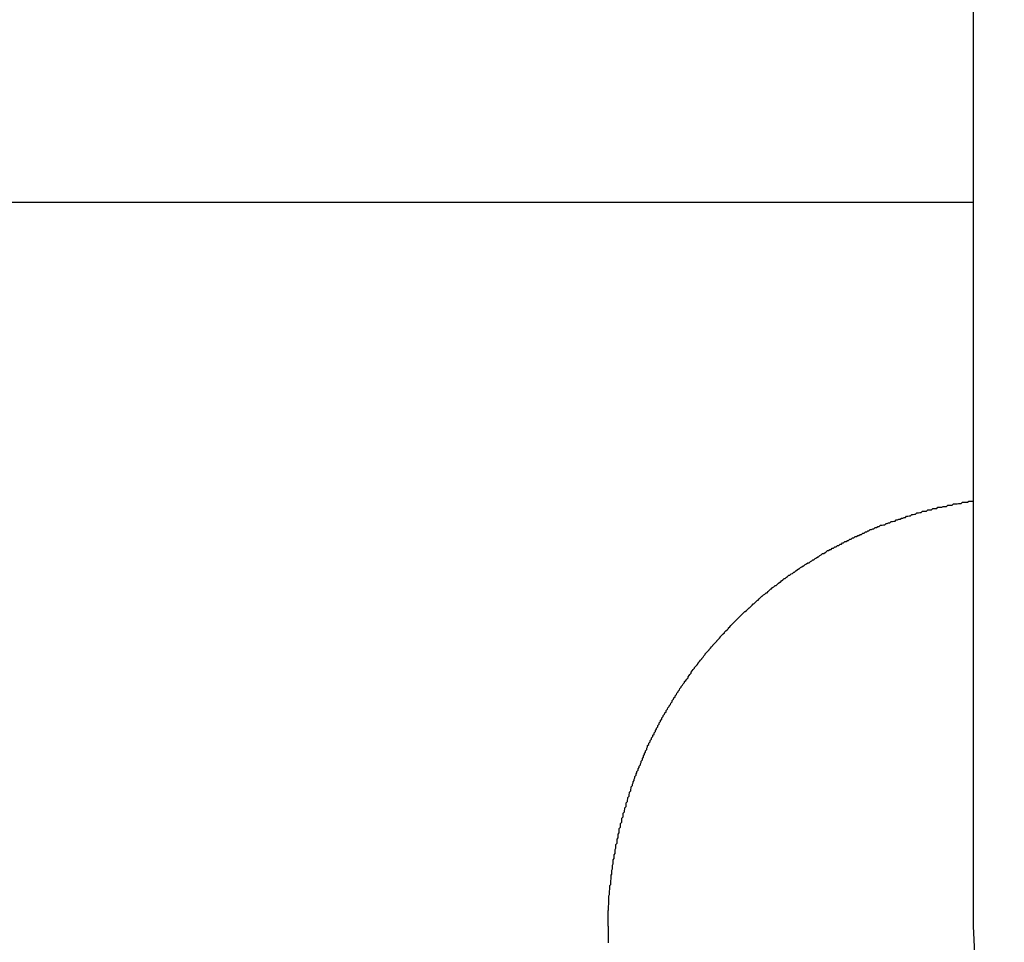
# Model space of a CAD drawing. Extents: x -57 to 57, y -59 to 9.
# Drawn here: x -12 to -12, y -16 to -16 of the extents above; entities that cross this region are included whole.
import ezdxf

# ---------------------------------------------------------------- set-up
doc = ezdxf.new("R2010")
doc.units = 0
doc.layers.get('0').update_dxf_attribs({"linetype": 'CONTINUOUS'})

msp = doc.modelspace()

# ---------------------------------------------------------------- linework, layer by layer
at = {"color": 0}
for points in [[(-11.8749, -11.3), (-11.8749, -16.15)], [(-11.8749, -11.3), (-11.8749, -16.15)], [(-11.8749, -11.3), (-11.8749, -16.15)], [(-11.8749, -11.3), (-11.8749, -16.15)], [(-11.8749, -11.3), (-11.8749, -16.15)], [(-11.8749, -11.3), (-11.8749, -16.15)], [(-11.8749, -11.3), (-11.8749, -16.15)], [(-11.8749, -11.3), (-11.8749, -16.15)], [(-11.8749, -11.3), (-11.8749, -16.15)], [(-11.8749, -11.3), (-11.8749, -16.15)], [(-11.8749, -11.3), (-11.8749, -16.15)], [(-11.8749, -11.3), (-11.8749, -16.15)], [(-11.8749, -11.3), (-11.8749, -16.15)], [(-11.8749, -11.3), (-11.8749, -16.15)], [(-11.8749, -11.3), (-11.8749, -16.15)], [(-11.8749, -11.3), (-11.8749, -16.15)], [(-11.8749, -11.3), (-11.8749, -16.15)], [(-11.8749, -11.3), (-11.8749, -16.15)], [(-11.8749, -11.3), (-11.8749, -16.15)], [(-11.8749, -11.3), (-11.8749, -16.15)], [(-11.8749, -11.3), (-11.8749, -16.15)], [(-11.8749, -15.9815), (-16.1361, -15.9815)], [(-11.8749, -15.9815), (-16.1361, -15.9815)], [(-11.8749, -15.9815), (-16.1361, -15.9815)], [(-11.8749, -15.9815), (-16.1361, -15.9815)], [(-11.8749, -15.9815), (-16.1361, -15.9815)], [(-11.8749, -15.9815), (-16.1361, -15.9815)], [(-11.8749, -15.9815), (-16.1361, -15.9815)], [(-11.8749, -15.9815), (-16.1361, -15.9815)], [(-11.8749, -15.9815), (-16.1361, -15.9815)], [(-11.8749, -15.9815), (-16.1361, -15.9815)], [(-11.8749, -15.9815), (-16.1361, -15.9815)], [(-11.8749, -15.9815), (-16.1361, -15.9815)], [(-11.8749, -15.9815), (-16.1361, -15.9815)], [(-11.8749, -15.9815), (-16.1361, -15.9815)], [(-11.8749, -15.9815), (-16.1361, -15.9815)], [(-11.8749, -15.9815), (-16.1361, -15.9815)], [(-11.8749, -15.9815), (-16.1361, -15.9815)], [(-11.8749, -15.9815), (-16.1361, -15.9815)], [(-11.8749, -15.9815), (-16.1361, -15.9815)], [(-11.8749, -15.9815), (-16.1361, -15.9815)], [(-11.8749, -15.9815), (-16.1361, -15.9815)], [(-11.8749, -15.9815), (-11.8749, -15.9815)], [(-11.9599, -16.15), (-11.9599, -16.1488), (-11.9599, -16.1488), (-11.9599, -16.1485), (-11.9599, -16.1485), (-11.9599, -16.1485), (-11.9599, -16.1485), (-11.9599, -16.1482), (-11.9599, -16.1482), (-11.9599, -16.1482), (-11.9599, -16.1482), (-11.9599, -16.1479), (-11.9599, -16.1479), (-11.9599, -16.1479), (-11.9599, -16.1479), (-11.9599, -16.1477), (-11.9599, -16.1477), (-11.9599, -16.1477), (-11.9599, -16.1477), (-11.9599, -16.1477), (-11.9599, -16.1474), (-11.9599, -16.1474), (-11.9599, -16.1474), (-11.9599, -16.1474), (-11.9599, -16.1471), (-11.9599, -16.1471), (-11.9599, -16.1471), (-11.9599, -16.1471), (-11.9599, -16.1468), (-11.9599, -16.1468), (-11.9599, -16.1468), (-11.9599, -16.1468), (-11.9599, -16.1465), (-11.9599, -16.1465), (-11.9599, -16.1465), (-11.9599, -16.1465), (-11.9599, -16.1465), (-11.9598, -16.1462), (-11.9598, -16.1462), (-11.9598, -16.1462), (-11.9598, -16.1462), (-11.9598, -16.1459), (-11.9598, -16.1459), (-11.9598, -16.1459), (-11.9598, -16.1459), (-11.9598, -16.1456), (-11.9598, -16.1456), (-11.9598, -16.1456), (-11.9598, -16.1456), (-11.9598, -16.1453), (-11.9598, -16.1453), (-11.9598, -16.1453), (-11.9598, -16.1453), (-11.9598, -16.1453), (-11.9597, -16.145), (-11.9597, -16.145), (-11.9597, -16.145), (-11.9597, -16.145), (-11.9597, -16.1447), (-11.9597, -16.1447), (-11.9597, -16.1447), (-11.9597, -16.1447), (-11.9597, -16.1444), (-11.9597, -16.1444), (-11.9597, -16.1444), (-11.9597, -16.1444), (-11.9597, -16.1442), (-11.9597, -16.1442), (-11.9597, -16.1442), (-11.9597, -16.1442), (-11.9597, -16.1442), (-11.9597, -16.1439), (-11.9597, -16.1439), (-11.9597, -16.1439), (-11.9597, -16.1439), (-11.9597, -16.1436), (-11.9597, -16.1436), (-11.9597, -16.1436), (-11.9597, -16.1436), (-11.9597, -16.1433), (-11.9597, -16.1433), (-11.9597, -16.1433), (-11.9597, -16.1433), (-11.9597, -16.143), (-11.9597, -16.143), (-11.9597, -16.143), (-11.9597, -16.143), (-11.9597, -16.143), (-11.9596, -16.1427), (-11.9596, -16.1427), (-11.9596, -16.1427), (-11.9596, -16.1427), (-11.9596, -16.1424), (-11.9596, -16.1424), (-11.9596, -16.1424), (-11.9596, -16.1424), (-11.9596, -16.1421), (-11.9596, -16.1421), (-11.9596, -16.1421), (-11.9596, -16.1421), (-11.9596, -16.1418), (-11.9596, -16.1418), (-11.9596, -16.1418), (-11.9596, -16.1418), (-11.9596, -16.1418), (-11.9595, -16.1415), (-11.9595, -16.1415), (-11.9595, -16.1415), (-11.9595, -16.1415), (-11.9595, -16.1412), (-11.9595, -16.1412), (-11.9595, -16.1412), (-11.9595, -16.1412), (-11.9595, -16.1409), (-11.9595, -16.1409), (-11.9595, -16.1409), (-11.9595, -16.1409), (-11.9595, -16.1406), (-11.9595, -16.1406), (-11.9595, -16.1406), (-11.9595, -16.1406), (-11.9595, -16.1406), (-11.9593, -16.1403), (-11.9593, -16.1403), (-11.9593, -16.1403), (-11.9593, -16.1403), (-11.9593, -16.14), (-11.9593, -16.14), (-11.9593, -16.14), (-11.9593, -16.14), (-11.9593, -16.1397), (-11.9593, -16.1397), (-11.9593, -16.1397), (-11.9593, -16.1397), (-11.9593, -16.1394), (-11.9593, -16.1394), (-11.9593, -16.1394), (-11.9593, -16.1394), (-11.9593, -16.1394), (-11.9592, -16.1391), (-11.9592, -16.1391), (-11.9592, -16.1391), (-11.9592, -16.1391), (-11.9592, -16.1388), (-11.9592, -16.1388), (-11.9592, -16.1388), (-11.9592, -16.1388), (-11.9592, -16.1385), (-11.9592, -16.1385), (-11.9592, -16.1385), (-11.9592, -16.1385), (-11.9592, -16.1382), (-11.9592, -16.1382), (-11.9592, -16.1382), (-11.9592, -16.1382), (-11.9592, -16.1382), (-11.959, -16.1379), (-11.959, -16.1379), (-11.959, -16.1379), (-11.959, -16.1379), (-11.959, -16.1376), (-11.959, -16.1376), (-11.959, -16.1376), (-11.959, -16.1376), (-11.959, -16.1373), (-11.959, -16.1373), (-11.959, -16.1373), (-11.959, -16.1373), (-11.959, -16.137), (-11.959, -16.137), (-11.959, -16.137), (-11.959, -16.137), (-11.959, -16.137), (-11.9589, -16.1367), (-11.9589, -16.1367), (-11.9589, -16.1367), (-11.9589, -16.1367), (-11.9589, -16.1364), (-11.9589, -16.1364), (-11.9589, -16.1364), (-11.9589, -16.1364), (-11.9589, -16.1361), (-11.9589, -16.1361), (-11.9589, -16.1361), (-11.9589, -16.1361), (-11.9589, -16.1358), (-11.9589, -16.1358), (-11.9589, -16.1358), (-11.9589, -16.1358), (-11.9589, -16.1358), (-11.9587, -16.1355), (-11.9587, -16.1355), (-11.9587, -16.1355), (-11.9587, -16.1355), (-11.9587, -16.1352), (-11.9587, -16.1352), (-11.9587, -16.1352), (-11.9587, -16.1352), (-11.9587, -16.1349), (-11.9587, -16.1349), (-11.9587, -16.1349), (-11.9587, -16.1349), (-11.9587, -16.1346), (-11.9587, -16.1346), (-11.9587, -16.1346), (-11.9587, -16.1346), (-11.9587, -16.1346), (-11.9585, -16.1343), (-11.9585, -16.1343), (-11.9585, -16.1343), (-11.9585, -16.1343), (-11.9585, -16.134), (-11.9585, -16.134), (-11.9585, -16.134), (-11.9585, -16.134), (-11.9585, -16.1337), (-11.9585, -16.1337), (-11.9585, -16.1337), (-11.9585, -16.1337), (-11.9585, -16.1334), (-11.9585, -16.1334), (-11.9585, -16.1334), (-11.9585, -16.1334), (-11.9585, -16.1334), (-11.9583, -16.1331), (-11.9583, -16.1331), (-11.9583, -16.1331), (-11.9583, -16.1331), (-11.9583, -16.1328), (-11.9583, -16.1328), (-11.9583, -16.1328), (-11.9583, -16.1328), (-11.9583, -16.1325), (-11.9583, -16.1325), (-11.9583, -16.1325), (-11.9583, -16.1325), (-11.9583, -16.1322), (-11.9583, -16.1322), (-11.9583, -16.1322), (-11.9583, -16.1322), (-11.9583, -16.1322), (-11.9581, -16.1319), (-11.9581, -16.1319), (-11.9581, -16.1319), (-11.9581, -16.1319), (-11.9581, -16.1316), (-11.9581, -16.1316), (-11.9581, -16.1316), (-11.9581, -16.1316), (-11.9581, -16.1313), (-11.9581, -16.1313), (-11.9581, -16.1313), (-11.9581, -16.1313), (-11.9581, -16.131), (-11.9581, -16.131), (-11.9581, -16.131), (-11.9581, -16.131), (-11.9581, -16.131), (-11.9578, -16.1307), (-11.9578, -16.1307), (-11.9578, -16.1307), (-11.9578, -16.1307), (-11.9578, -16.1304), (-11.9578, -16.1304), (-11.9578, -16.1304), (-11.9578, -16.1304), (-11.9578, -16.1301), (-11.9578, -16.1301), (-11.9578, -16.1301), (-11.9578, -16.1301), (-11.9578, -16.1298), (-11.9578, -16.1298), (-11.9578, -16.1298), (-11.9578, -16.1298), (-11.9578, -16.1298), (-11.9576, -16.1295), (-11.9576, -16.1295), (-11.9576, -16.1295), (-11.9576, -16.1295), (-11.9576, -16.1292), (-11.9576, -16.1292), (-11.9576, -16.1292), (-11.9576, -16.1292), (-11.9576, -16.1289), (-11.9576, -16.1289), (-11.9576, -16.1289), (-11.9576, -16.1289), (-11.9576, -16.1286), (-11.9576, -16.1286), (-11.9576, -16.1286), (-11.9576, -16.1286), (-11.9576, -16.1286), (-11.9573, -16.1283), (-11.9573, -16.1283), (-11.9573, -16.1282), (-11.9573, -16.1282), (-11.9573, -16.1279), (-11.9573, -16.1279), (-11.9573, -16.1279), (-11.9573, -16.1279), (-11.9573, -16.1276), (-11.9573, -16.1276), (-11.9573, -16.1276), (-11.9573, -16.1276), (-11.9573, -16.1273), (-11.9573, -16.1273), (-11.9573, -16.1273), (-11.9573, -16.1273), (-11.9573, -16.1273), (-11.957, -16.127), (-11.957, -16.127), (-11.957, -16.127), (-11.957, -16.127), (-11.957, -16.1267), (-11.957, -16.1267), (-11.957, -16.1267), (-11.957, -16.1267), (-11.957, -16.1264), (-11.957, -16.1264), (-11.957, -16.1264), (-11.957, -16.1264), (-11.957, -16.1261), (-11.957, -16.1261), (-11.957, -16.1261), (-11.957, -16.1261), (-11.957, -16.1261), (-11.9567, -16.1258), (-11.9567, -16.1258), (-11.9567, -16.1258), (-11.9567, -16.1258), (-11.9567, -16.1255), (-11.9567, -16.1255), (-11.9567, -16.1255), (-11.9567, -16.1255), (-11.9567, -16.1252), (-11.9567, -16.1252), (-11.9567, -16.1252), (-11.9567, -16.1252), (-11.9567, -16.1249), (-11.9567, -16.1249), (-11.9567, -16.1249), (-11.9567, -16.1249), (-11.9567, -16.1249), (-11.9564, -16.1246), (-11.9564, -16.1246), (-11.9564, -16.1246), (-11.9564, -16.1246), (-11.9564, -16.1243), (-11.9564, -16.1243), (-11.9564, -16.1243), (-11.9564, -16.1243), (-11.9564, -16.124), (-11.9564, -16.124), (-11.9564, -16.124), (-11.9564, -16.124), (-11.9564, -16.1237), (-11.9564, -16.1237), (-11.9564, -16.1237), (-11.9564, -16.1237), (-11.9564, -16.1237), (-11.9561, -16.1234), (-11.9561, -16.1234), (-11.9561, -16.1234), (-11.9561, -16.1234), (-11.9561, -16.1231), (-11.9561, -16.1231), (-11.9561, -16.1231), (-11.9561, -16.1231), (-11.956, -16.1228), (-11.956, -16.1228), (-11.956, -16.1228), (-11.956, -16.1228), (-11.956, -16.1225), (-11.956, -16.1225), (-11.956, -16.1225), (-11.956, -16.1225), (-11.956, -16.1225), (-11.9557, -16.1222), (-11.9557, -16.1222), (-11.9557, -16.1222), (-11.9557, -16.1222), (-11.9557, -16.1219), (-11.9557, -16.1219), (-11.9557, -16.1219), (-11.9557, -16.1219), (-11.9557, -16.1216), (-11.9557, -16.1216), (-11.9557, -16.1216), (-11.9557, -16.1216), (-11.9557, -16.1213), (-11.9557, -16.1213), (-11.9557, -16.1213), (-11.9557, -16.1213), (-11.9557, -16.1213), (-11.9554, -16.121), (-11.9554, -16.121), (-11.9554, -16.121), (-11.9554, -16.121), (-11.9554, -16.1207), (-11.9554, -16.1207), (-11.9554, -16.1207), (-11.9554, -16.1207), (-11.9553, -16.1204), (-11.9553, -16.1204), (-11.9553, -16.1204), (-11.9553, -16.1204), (-11.9553, -16.1201), (-11.9553, -16.1201), (-11.9553, -16.1201), (-11.9553, -16.1201), (-11.9553, -16.1201), (-11.955, -16.1198), (-11.955, -16.1198), (-11.955, -16.1197), (-11.955, -16.1197), (-11.955, -16.1194), (-11.955, -16.1194), (-11.955, -16.1194), (-11.955, -16.1194), (-11.9549, -16.1191), (-11.9549, -16.1191), (-11.9549, -16.1191), (-11.9549, -16.1191), (-11.9549, -16.1188), (-11.9549, -16.1188), (-11.9549, -16.1188), (-11.9549, -16.1188), (-11.9549, -16.1188), (-11.9546, -16.1185), (-11.9546, -16.1185), (-11.9546, -16.1185), (-11.9546, -16.1185), (-11.9546, -16.1182), (-11.9546, -16.1182), (-11.9546, -16.1182), (-11.9546, -16.1182), (-11.9545, -16.1179), (-11.9545, -16.1179), (-11.9545, -16.1179), (-11.9545, -16.1179), (-11.9545, -16.1176), (-11.9545, -16.1176), (-11.9545, -16.1176), (-11.9545, -16.1176), (-11.9545, -16.1176), (-11.9542, -16.1173), (-11.9542, -16.1173), (-11.9542, -16.1173), (-11.9542, -16.1173), (-11.9542, -16.117), (-11.9542, -16.117), (-11.9542, -16.117), (-11.9542, -16.117), (-11.9541, -16.1167), (-11.9541, -16.1167), (-11.9541, -16.1167), (-11.9541, -16.1167), (-11.9541, -16.1164), (-11.9541, -16.1164), (-11.9541, -16.1164), (-11.9541, -16.1164), (-11.9541, -16.1164), (-11.9538, -16.1161), (-11.9538, -16.1161), (-11.9538, -16.1161), (-11.9538, -16.1161), (-11.9538, -16.1158), (-11.9538, -16.1158), (-11.9538, -16.1158), (-11.9538, -16.1158), (-11.9537, -16.1155), (-11.9537, -16.1155), (-11.9537, -16.1155), (-11.9537, -16.1155), (-11.9537, -16.1152), (-11.9537, -16.1152), (-11.9537, -16.1152), (-11.9537, -16.1152), (-11.9537, -16.1152), (-11.9534, -16.1149), (-11.9534, -16.1149), (-11.9534, -16.1149), (-11.9534, -16.1149), (-11.9534, -16.1146), (-11.9534, -16.1146), (-11.9534, -16.1146), (-11.9534, -16.1146), (-11.9532, -16.1143), (-11.9532, -16.1143), (-11.9532, -16.1143), (-11.9532, -16.1143), (-11.9532, -16.114), (-11.9532, -16.114), (-11.9532, -16.114), (-11.9532, -16.114), (-11.9532, -16.114), (-11.9529, -16.1137), (-11.9529, -16.1137), (-11.9529, -16.1137), (-11.9529, -16.1137), (-11.9529, -16.1134), (-11.9529, -16.1134), (-11.9529, -16.1134), (-11.9529, -16.1134), (-11.9527, -16.1131), (-11.9527, -16.1131), (-11.9527, -16.1131), (-11.9527, -16.1131), (-11.9527, -16.1128), (-11.9527, -16.1128), (-11.9527, -16.1128), (-11.9527, -16.1128), (-11.9527, -16.1128), (-11.9524, -16.1125), (-11.9524, -16.1125), (-11.9524, -16.1125), (-11.9524, -16.1125), (-11.9524, -16.1122), (-11.9524, -16.1122), (-11.9524, -16.1122), (-11.9524, -16.1122), (-11.9522, -16.1119), (-11.9522, -16.1119), (-11.9522, -16.1119), (-11.9522, -16.1119), (-11.9522, -16.1116), (-11.9522, -16.1116), (-11.9522, -16.1116), (-11.9522, -16.1116), (-11.9522, -16.1116), (-11.9519, -16.1113), (-11.9519, -16.1113), (-11.9519, -16.1113), (-11.9519, -16.1113), (-11.9519, -16.111), (-11.9519, -16.111), (-11.9519, -16.111), (-11.9519, -16.111), (-11.9517, -16.1107), (-11.9517, -16.1107), (-11.9517, -16.1107), (-11.9517, -16.1107), (-11.9517, -16.1104), (-11.9517, -16.1104), (-11.9517, -16.1104), (-11.9517, -16.1104), (-11.9517, -16.1104), (-11.9514, -16.1101), (-11.9514, -16.1101), (-11.9514, -16.1101), (-11.9514, -16.1101), (-11.9514, -16.1098), (-11.9514, -16.1098), (-11.9514, -16.1098), (-11.9514, -16.1098), (-11.9512, -16.1095), (-11.9512, -16.1095), (-11.9512, -16.1095), (-11.9512, -16.1095), (-11.9512, -16.1092), (-11.9512, -16.1092), (-11.9512, -16.1092), (-11.9512, -16.1092), (-11.9512, -16.1092), (-11.9509, -16.1089), (-11.9509, -16.1089), (-11.9509, -16.1089), (-11.9509, -16.1089), (-11.9509, -16.1086), (-11.9509, -16.1086), (-11.9509, -16.1086), (-11.9509, -16.1086), (-11.9507, -16.1083), (-11.9507, -16.1083), (-11.9507, -16.1083), (-11.9507, -16.1083), (-11.9507, -16.108), (-11.9507, -16.108), (-11.9507, -16.108), (-11.9507, -16.108), (-11.9507, -16.108), (-11.9504, -16.1077), (-11.9504, -16.1077), (-11.9504, -16.1077), (-11.9504, -16.1077), (-11.9504, -16.1074), (-11.9504, -16.1074), (-11.9504, -16.1074), (-11.9504, -16.1074), (-11.9501, -16.1071), (-11.9501, -16.1071), (-11.9501, -16.1071), (-11.9501, -16.1071), (-11.9501, -16.1068), (-11.9501, -16.1068), (-11.9501, -16.1068), (-11.9501, -16.1068), (-11.9501, -16.1068), (-11.9498, -16.1065), (-11.9498, -16.1065), (-11.9498, -16.1065), (-11.9498, -16.1065), (-11.9498, -16.1062), (-11.9498, -16.1062), (-11.9498, -16.1062), (-11.9498, -16.1062), (-11.9495, -16.1059), (-11.9495, -16.1059), (-11.9495, -16.1059), (-11.9495, -16.1059), (-11.9495, -16.1056), (-11.9495, -16.1056), (-11.9495, -16.1056), (-11.9495, -16.1056), (-11.9495, -16.1056), (-11.9492, -16.1053), (-11.9492, -16.1053), (-11.9492, -16.1053), (-11.9492, -16.1053), (-11.9492, -16.105), (-11.9492, -16.105), (-11.9492, -16.105), (-11.9492, -16.105), (-11.9489, -16.1047), (-11.9489, -16.1047), (-11.9489, -16.1047), (-11.9489, -16.1047), (-11.9489, -16.1045), (-11.9489, -16.1045), (-11.9489, -16.1045), (-11.9489, -16.1045), (-11.9489, -16.1045), (-11.9486, -16.1042), (-11.9486, -16.1042), (-11.9486, -16.1042), (-11.9486, -16.1042), (-11.9486, -16.1039), (-11.9486, -16.1039), (-11.9486, -16.1039), (-11.9486, -16.1039), (-11.9483, -16.1036), (-11.9483, -16.1036), (-11.9483, -16.1036), (-11.9483, -16.1036), (-11.9483, -16.1033), (-11.9483, -16.1033), (-11.9483, -16.1033), (-11.9483, -16.1033), (-11.9483, -16.1033), (-11.948, -16.103), (-11.948, -16.103), (-11.948, -16.103), (-11.948, -16.103), (-11.948, -16.1027), (-11.948, -16.1027), (-11.948, -16.1027), (-11.948, -16.1027), (-11.9477, -16.1024), (-11.9477, -16.1024), (-11.9477, -16.1024), (-11.9477, -16.1024), (-11.9477, -16.1021), (-11.9477, -16.1021), (-11.9477, -16.1021), (-11.9477, -16.1021), (-11.9477, -16.1021), (-11.9474, -16.1018), (-11.9474, -16.1018), (-11.9474, -16.1018), (-11.9474, -16.1018), (-11.9474, -16.1015), (-11.9474, -16.1015), (-11.9474, -16.1015), (-11.9474, -16.1015), (-11.9471, -16.1012), (-11.9471, -16.1012), (-11.9471, -16.1012), (-11.9471, -16.1012), (-11.9471, -16.101), (-11.9471, -16.101), (-11.9471, -16.101), (-11.9471, -16.101), (-11.9471, -16.101), (-11.9468, -16.1007), (-11.9468, -16.1007), (-11.9468, -16.1007), (-11.9468, -16.1007), (-11.9467, -16.1004), (-11.9467, -16.1004), (-11.9467, -16.1004), (-11.9467, -16.1004), (-11.9464, -16.1001), (-11.9464, -16.1001), (-11.9464, -16.1001), (-11.9464, -16.1001), (-11.9464, -16.0998), (-11.9464, -16.0998), (-11.9464, -16.0998), (-11.9464, -16.0998), (-11.9464, -16.0998), (-11.9461, -16.0995), (-11.9461, -16.0995), (-11.9461, -16.0995), (-11.9461, -16.0995), (-11.946, -16.0992), (-11.946, -16.0992), (-11.946, -16.0992), (-11.946, -16.0992), (-11.9457, -16.0989), (-11.9457, -16.0989), (-11.9457, -16.0989), (-11.9457, -16.0989), (-11.9457, -16.0987), (-11.9457, -16.0987), (-11.9457, -16.0987), (-11.9457, -16.0987), (-11.9457, -16.0987), (-11.9454, -16.0984), (-11.9454, -16.0984), (-11.9454, -16.0984), (-11.9454, -16.0984), (-11.9453, -16.0981), (-11.9453, -16.0981), (-11.9453, -16.0981), (-11.9453, -16.0981), (-11.945, -16.0978), (-11.945, -16.0978), (-11.945, -16.0978), (-11.945, -16.0978), (-11.945, -16.0975), (-11.945, -16.0975), (-11.945, -16.0975), (-11.945, -16.0975), (-11.945, -16.0975), (-11.9447, -16.0972), (-11.9447, -16.0972), (-11.9447, -16.0972), (-11.9447, -16.0972), (-11.9446, -16.0969), (-11.9446, -16.0969), (-11.9446, -16.0969), (-11.9446, -16.0969), (-11.9443, -16.0966), (-11.9443, -16.0966), (-11.9443, -16.0966), (-11.9443, -16.0966), (-11.9443, -16.0964), (-11.9443, -16.0964), (-11.9443, -16.0964), (-11.9443, -16.0964), (-11.9443, -16.0964), (-11.944, -16.0961), (-11.944, -16.0961), (-11.944, -16.0961), (-11.944, -16.0961), (-11.9439, -16.0958), (-11.9439, -16.0958), (-11.9439, -16.0958), (-11.9439, -16.0958), (-11.9436, -16.0955), (-11.9436, -16.0955), (-11.9436, -16.0955), (-11.9436, -16.0955), (-11.9436, -16.0953), (-11.9436, -16.0953), (-11.9436, -16.0953), (-11.9436, -16.0953), (-11.9436, -16.0953), (-11.9433, -16.095), (-11.9433, -16.095), (-11.9433, -16.095), (-11.9433, -16.095), (-11.9432, -16.0947), (-11.9432, -16.0947), (-11.9432, -16.0947), (-11.9432, -16.0947), (-11.9429, -16.0944), (-11.9429, -16.0944), (-11.9429, -16.0944), (-11.9429, -16.0944), (-11.9429, -16.0942), (-11.9429, -16.0942), (-11.9429, -16.0942), (-11.9429, -16.0942), (-11.9429, -16.0942), (-11.9426, -16.0939), (-11.9426, -16.0939), (-11.9426, -16.0939), (-11.9426, -16.0939), (-11.9424, -16.0936), (-11.9424, -16.0936), (-11.9424, -16.0936), (-11.9424, -16.0936), (-11.9421, -16.0933), (-11.9421, -16.0933), (-11.9421, -16.0933), (-11.9421, -16.0933), (-11.9421, -16.0931), (-11.9421, -16.0931), (-11.9421, -16.0931), (-11.9421, -16.0931), (-11.9421, -16.0931), (-11.9418, -16.0928), (-11.9418, -16.0928), (-11.9418, -16.0928), (-11.9418, -16.0928), (-11.9416, -16.0925), (-11.9416, -16.0925), (-11.9416, -16.0925), (-11.9416, -16.0925), (-11.9413, -16.0922), (-11.9413, -16.0922), (-11.9413, -16.0922), (-11.9413, -16.0922), (-11.9413, -16.092), (-11.9413, -16.092), (-11.9413, -16.092), (-11.9413, -16.092), (-11.9413, -16.092), (-11.941, -16.0917), (-11.941, -16.0917), (-11.941, -16.0917), (-11.941, -16.0917), (-11.9409, -16.0914), (-11.9409, -16.0914), (-11.9409, -16.0914), (-11.9409, -16.0914), (-11.9406, -16.0911), (-11.9406, -16.0911), (-11.9406, -16.0911), (-11.9406, -16.0911), (-11.9406, -16.0909), (-11.9406, -16.0909), (-11.9406, -16.0909), (-11.9406, -16.0909), (-11.9406, -16.0909), (-11.9403, -16.0906), (-11.9403, -16.0906), (-11.9403, -16.0906), (-11.9403, -16.0906), (-11.9401, -16.0903), (-11.9401, -16.0903), (-11.9401, -16.0903), (-11.9401, -16.0903), (-11.9398, -16.09), (-11.9398, -16.09), (-11.9398, -16.09), (-11.9398, -16.09), (-11.9398, -16.0898), (-11.9398, -16.0898), (-11.9398, -16.0898), (-11.9398, -16.0898), (-11.9398, -16.0898), (-11.9395, -16.0895), (-11.9395, -16.0895), (-11.9395, -16.0895), (-11.9395, -16.0895), (-11.9392, -16.0892), (-11.9392, -16.0892), (-11.9392, -16.0892), (-11.9392, -16.0892), (-11.9389, -16.0889), (-11.9389, -16.0889), (-11.9389, -16.0889), (-11.9389, -16.0889), (-11.9389, -16.0887), (-11.9389, -16.0887), (-11.9389, -16.0887), (-11.9389, -16.0887), (-11.9389, -16.0887), (-11.9386, -16.0884), (-11.9386, -16.0884), (-11.9386, -16.0884), (-11.9386, -16.0884), (-11.9384, -16.0881), (-11.9384, -16.0881), (-11.9384, -16.0881), (-11.9384, -16.0881), (-11.9381, -16.0878), (-11.9381, -16.0878), (-11.9381, -16.0878), (-11.9381, -16.0878), (-11.9381, -16.0877), (-11.9381, -16.0877), (-11.9381, -16.0877), (-11.9381, -16.0877), (-11.9381, -16.0877), (-11.9378, -16.0874), (-11.9378, -16.0874), (-11.9378, -16.0874), (-11.9378, -16.0874), (-11.9376, -16.0871), (-11.9376, -16.0871), (-11.9376, -16.0871), (-11.9376, -16.0871), (-11.9373, -16.0868), (-11.9373, -16.0868), (-11.9373, -16.0868), (-11.9373, -16.0868), (-11.9373, -16.0866), (-11.9373, -16.0866), (-11.9373, -16.0866), (-11.9373, -16.0866), (-11.9373, -16.0866), (-11.937, -16.0863), (-11.937, -16.0863), (-11.937, -16.0863), (-11.937, -16.0863), (-11.9367, -16.086), (-11.9367, -16.086), (-11.9367, -16.086), (-11.9367, -16.086), (-11.9364, -16.0857), (-11.9364, -16.0857), (-11.9364, -16.0857), (-11.9364, -16.0857), (-11.9364, -16.0856), (-11.9364, -16.0856), (-11.9364, -16.0856), (-11.9364, -16.0856), (-11.9364, -16.0856), (-11.9361, -16.0853), (-11.9361, -16.0853), (-11.9361, -16.0853), (-11.9361, -16.0853), (-11.9358, -16.085), (-11.9358, -16.085), (-11.9358, -16.085), (-11.9358, -16.085), (-11.9355, -16.0847), (-11.9355, -16.0847), (-11.9355, -16.0847), (-11.9355, -16.0847), (-11.9355, -16.0846), (-11.9355, -16.0846), (-11.9355, -16.0846), (-11.9355, -16.0846), (-11.9355, -16.0846), (-11.9352, -16.0843), (-11.9352, -16.0843), (-11.9352, -16.0843), (-11.9352, -16.0843), (-11.9349, -16.084), (-11.9349, -16.084), (-11.9349, -16.084), (-11.9349, -16.084), (-11.9346, -16.0837), (-11.9346, -16.0837), (-11.9346, -16.0837), (-11.9346, -16.0837), (-11.9346, -16.0836), (-11.9346, -16.0836), (-11.9346, -16.0836), (-11.9346, -16.0836), (-11.9346, -16.0836), (-11.9343, -16.0833), (-11.9343, -16.0833), (-11.9343, -16.0833), (-11.9343, -16.0833), (-11.934, -16.083), (-11.934, -16.083), (-11.934, -16.083), (-11.934, -16.083), (-11.9337, -16.0827), (-11.9337, -16.0827), (-11.9337, -16.0827), (-11.9337, -16.0827), (-11.9337, -16.0826), (-11.9337, -16.0826), (-11.9337, -16.0826), (-11.9337, -16.0826), (-11.9337, -16.0826), (-11.9334, -16.0823), (-11.9334, -16.0823), (-11.9334, -16.0823), (-11.9334, -16.0823), (-11.9331, -16.082), (-11.9331, -16.082), (-11.9331, -16.082), (-11.9331, -16.082), (-11.9328, -16.0817), (-11.9328, -16.0817), (-11.9328, -16.0817), (-11.9328, -16.0817), (-11.9328, -16.0816), (-11.9328, -16.0816), (-11.9328, -16.0816), (-11.9328, -16.0816), (-11.9328, -16.0816), (-11.9325, -16.0813), (-11.9325, -16.0813), (-11.9325, -16.0813), (-11.9325, -16.0813), (-11.9322, -16.081), (-11.9322, -16.081), (-11.9322, -16.081), (-11.9322, -16.081), (-11.9319, -16.0807), (-11.9319, -16.0807), (-11.9319, -16.0807), (-11.9319, -16.0807), (-11.9319, -16.0806), (-11.9319, -16.0806), (-11.9319, -16.0806), (-11.9319, -16.0806), (-11.9319, -16.0806), (-11.9316, -16.0803), (-11.9316, -16.0803), (-11.9316, -16.0803), (-11.9316, -16.0803), (-11.9313, -16.08), (-11.9313, -16.08), (-11.9313, -16.08), (-11.9313, -16.08), (-11.931, -16.0797), (-11.931, -16.0797), (-11.931, -16.0797), (-11.931, -16.0797), (-11.9309, -16.0796), (-11.9309, -16.0796), (-11.9309, -16.0796), (-11.9309, -16.0796), (-11.9309, -16.0796), (-11.9306, -16.0793), (-11.9306, -16.0793), (-11.9306, -16.0793), (-11.9306, -16.0793), (-11.9303, -16.079), (-11.9303, -16.079), (-11.9303, -16.079), (-11.9303, -16.079), (-11.93, -16.0787), (-11.93, -16.0787), (-11.93, -16.0787), (-11.93, -16.0787), (-11.93, -16.0787), (-11.93, -16.0787), (-11.93, -16.0787), (-11.93, -16.0787), (-11.93, -16.0787), (-11.9297, -16.0784), (-11.9297, -16.0784), (-11.9297, -16.0784), (-11.9297, -16.0784), (-11.9294, -16.0781), (-11.9294, -16.0781), (-11.9294, -16.0781), (-11.9294, -16.0781), (-11.9291, -16.0778), (-11.9291, -16.0778), (-11.9291, -16.0778), (-11.9291, -16.0778), (-11.929, -16.0777), (-11.929, -16.0777), (-11.929, -16.0777), (-11.929, -16.0777), (-11.929, -16.0777), (-11.9287, -16.0774), (-11.9287, -16.0774), (-11.9287, -16.0774), (-11.9287, -16.0774), (-11.9284, -16.0771), (-11.9284, -16.0771), (-11.9284, -16.0771), (-11.9284, -16.0771), (-11.9281, -16.0768), (-11.9281, -16.0768), (-11.9281, -16.0768), (-11.9281, -16.0768), (-11.928, -16.0768), (-11.928, -16.0768), (-11.928, -16.0768), (-11.928, -16.0768), (-11.928, -16.0768), (-11.9277, -16.0765), (-11.9277, -16.0765), (-11.9277, -16.0765), (-11.9277, -16.0765), (-11.9274, -16.0762), (-11.9274, -16.0762), (-11.9274, -16.0762), (-11.9274, -16.0762), (-11.9271, -16.0759), (-11.9271, -16.0759), (-11.9271, -16.0759), (-11.9271, -16.0759), (-11.927, -16.0759), (-11.927, -16.0759), (-11.927, -16.0759), (-11.927, -16.0759), (-11.927, -16.0759), (-11.9267, -16.0756), (-11.9267, -16.0756), (-11.9267, -16.0756), (-11.9267, -16.0756), (-11.9264, -16.0753), (-11.9264, -16.0753), (-11.9264, -16.0753), (-11.9264, -16.0753), (-11.9261, -16.075), (-11.9261, -16.075), (-11.9261, -16.075), (-11.9261, -16.075), (-11.926, -16.075), (-11.926, -16.075), (-11.926, -16.075), (-11.926, -16.075), (-11.926, -16.075), (-11.9257, -16.0747), (-11.9257, -16.0747), (-11.9257, -16.0747), (-11.9257, -16.0747), (-11.9254, -16.0744), (-11.9254, -16.0744), (-11.9254, -16.0744), (-11.9254, -16.0744), (-11.9251, -16.0741), (-11.9251, -16.0741), (-11.9251, -16.0741), (-11.9251, -16.0741), (-11.925, -16.0741), (-11.925, -16.0741), (-11.925, -16.0741), (-11.925, -16.0741), (-11.925, -16.0741), (-11.9247, -16.0738), (-11.9247, -16.0738), (-11.9247, -16.0738), (-11.9247, -16.0738), (-11.9244, -16.0735), (-11.9244, -16.0735), (-11.9244, -16.0735), (-11.9244, -16.0735), (-11.9241, -16.0732), (-11.9241, -16.0732), (-11.9241, -16.0732), (-11.9241, -16.0732), (-11.924, -16.0732), (-11.924, -16.0732), (-11.924, -16.0732), (-11.924, -16.0732), (-11.924, -16.0732), (-11.9237, -16.0729), (-11.9237, -16.0729), (-11.9237, -16.0729), (-11.9237, -16.0729), (-11.9234, -16.0727), (-11.9234, -16.0727), (-11.9234, -16.0727), (-11.9234, -16.0727), (-11.9231, -16.0724), (-11.9231, -16.0724), (-11.9231, -16.0724), (-11.9231, -16.0724), (-11.9229, -16.0724), (-11.9229, -16.0724), (-11.9229, -16.0724), (-11.9229, -16.0724), (-11.9229, -16.0724), (-11.9226, -16.0721), (-11.9226, -16.0721), (-11.9226, -16.0721), (-11.9226, -16.0721), (-11.9223, -16.0718), (-11.9223, -16.0718), (-11.9223, -16.0718), (-11.9223, -16.0718), (-11.922, -16.0715), (-11.922, -16.0715), (-11.922, -16.0715), (-11.922, -16.0715), (-11.9219, -16.0715), (-11.9219, -16.0715), (-11.9219, -16.0715), (-11.9219, -16.0715), (-11.9219, -16.0715), (-11.9216, -16.0712), (-11.9216, -16.0712), (-11.9216, -16.0712), (-11.9216, -16.0712), (-11.9213, -16.071), (-11.9213, -16.071), (-11.9213, -16.071), (-11.9213, -16.071), (-11.921, -16.0707), (-11.921, -16.0707), (-11.921, -16.0707), (-11.921, -16.0707), (-11.9208, -16.0707), (-11.9208, -16.0707), (-11.9208, -16.0707), (-11.9208, -16.0707), (-11.9208, -16.0707), (-11.9205, -16.0704), (-11.9205, -16.0704), (-11.9205, -16.0704), (-11.9205, -16.0704), (-11.9202, -16.0702), (-11.9202, -16.0702), (-11.9202, -16.0702), (-11.9202, -16.0702), (-11.9199, -16.0699), (-11.9199, -16.0699), (-11.9199, -16.0699), (-11.9199, -16.0699), (-11.9198, -16.0699), (-11.9198, -16.0699), (-11.9198, -16.0699), (-11.9198, -16.0699), (-11.9198, -16.0699), (-11.9195, -16.0696), (-11.9195, -16.0696), (-11.9195, -16.0696), (-11.9195, -16.0696), (-11.9192, -16.0694), (-11.9192, -16.0694), (-11.9192, -16.0694), (-11.9192, -16.0694), (-11.9189, -16.0691), (-11.9189, -16.0691), (-11.9189, -16.0691), (-11.9189, -16.0691), (-11.9187, -16.0691), (-11.9187, -16.0691), (-11.9187, -16.0691), (-11.9187, -16.0691), (-11.9187, -16.0691), (-11.9184, -16.0688), (-11.9184, -16.0688), (-11.9184, -16.0688), (-11.9184, -16.0688), (-11.9181, -16.0686), (-11.9181, -16.0686), (-11.9181, -16.0686), (-11.9181, -16.0686), (-11.9178, -16.0683), (-11.9178, -16.0683), (-11.9178, -16.0683), (-11.9178, -16.0683), (-11.9176, -16.0683), (-11.9176, -16.0683), (-11.9176, -16.0683), (-11.9176, -16.0683), (-11.9176, -16.0683), (-11.9173, -16.068), (-11.9173, -16.068), (-11.9173, -16.068), (-11.9173, -16.068), (-11.917, -16.0679), (-11.917, -16.0679), (-11.917, -16.0679), (-11.917, -16.0679), (-11.9167, -16.0676), (-11.9167, -16.0676), (-11.9167, -16.0676), (-11.9167, -16.0676), (-11.9165, -16.0676), (-11.9165, -16.0676), (-11.9165, -16.0676), (-11.9165, -16.0676), (-11.9165, -16.0676), (-11.9162, -16.0673), (-11.9162, -16.0673), (-11.9162, -16.0673), (-11.9162, -16.0673), (-11.9159, -16.0671), (-11.9159, -16.0671), (-11.9159, -16.0671), (-11.9159, -16.0671), (-11.9156, -16.0668), (-11.9156, -16.0668), (-11.9156, -16.0668), (-11.9156, -16.0668), (-11.9154, -16.0668), (-11.9154, -16.0668), (-11.9154, -16.0668), (-11.9154, -16.0668), (-11.9154, -16.0668), (-11.9151, -16.0665), (-11.9151, -16.0665), (-11.9151, -16.0665), (-11.9151, -16.0665), (-11.9148, -16.0664), (-11.9148, -16.0664), (-11.9148, -16.0664), (-11.9148, -16.0664), (-11.9145, -16.0661), (-11.9145, -16.0661), (-11.9145, -16.0661), (-11.9145, -16.0661), (-11.9143, -16.0661), (-11.9143, -16.0661), (-11.9143, -16.0661), (-11.9143, -16.0661), (-11.9143, -16.0661), (-11.914, -16.0658), (-11.914, -16.0658), (-11.914, -16.0658), (-11.914, -16.0658), (-11.9137, -16.0657), (-11.9137, -16.0657), (-11.9137, -16.0657), (-11.9137, -16.0657), (-11.9134, -16.0654), (-11.9134, -16.0654), (-11.9134, -16.0654), (-11.9134, -16.0654), (-11.9131, -16.0654), (-11.9131, -16.0654), (-11.9131, -16.0654), (-11.9131, -16.0654), (-11.9131, -16.0654), (-11.9128, -16.0651), (-11.9128, -16.0651), (-11.9128, -16.0651), (-11.9128, -16.0651), (-11.9125, -16.065), (-11.9125, -16.065), (-11.9125, -16.065), (-11.9125, -16.065), (-11.9122, -16.0647), (-11.9122, -16.0647), (-11.9122, -16.0647), (-11.9122, -16.0647), (-11.912, -16.0647), (-11.912, -16.0647), (-11.912, -16.0647), (-11.912, -16.0647), (-11.912, -16.0647), (-11.9117, -16.0644), (-11.9117, -16.0644), (-11.9117, -16.0644), (-11.9117, -16.0644), (-11.9114, -16.0643), (-11.9114, -16.0643), (-11.9114, -16.0643), (-11.9114, -16.0643), (-11.9111, -16.064), (-11.9111, -16.064), (-11.9111, -16.064), (-11.9111, -16.064), (-11.9109, -16.064), (-11.9109, -16.064), (-11.9109, -16.064), (-11.9109, -16.064), (-11.9109, -16.064), (-11.9106, -16.0637), (-11.9106, -16.0637), (-11.9106, -16.0637), (-11.9106, -16.0637), (-11.9103, -16.0636), (-11.9103, -16.0636), (-11.9103, -16.0636), (-11.9103, -16.0636), (-11.91, -16.0633), (-11.91, -16.0633), (-11.91, -16.0633), (-11.91, -16.0633), (-11.9097, -16.0633), (-11.9097, -16.0633), (-11.9097, -16.0633), (-11.9097, -16.0633), (-11.9097, -16.0633), (-11.9094, -16.063), (-11.9094, -16.063), (-11.9094, -16.063), (-11.9094, -16.063), (-11.9091, -16.0629), (-11.9091, -16.0629), (-11.9091, -16.0629), (-11.9091, -16.0629), (-11.9088, -16.0626), (-11.9088, -16.0626), (-11.9088, -16.0626), (-11.9088, -16.0626), (-11.9086, -16.0626), (-11.9086, -16.0626), (-11.9086, -16.0626), (-11.9086, -16.0626), (-11.9086, -16.0626), (-11.9083, -16.0623), (-11.9083, -16.0623), (-11.9083, -16.0623), (-11.9083, -16.0623), (-11.908, -16.0623), (-11.908, -16.0623), (-11.908, -16.0623), (-11.908, -16.0623), (-11.9077, -16.062), (-11.9077, -16.062), (-11.9077, -16.062), (-11.9077, -16.062), (-11.9074, -16.062), (-11.9074, -16.062), (-11.9074, -16.062), (-11.9074, -16.062), (-11.9074, -16.062), (-11.9071, -16.0617), (-11.9071, -16.0617), (-11.9071, -16.0617), (-11.9071, -16.0617), (-11.9068, -16.0617), (-11.9068, -16.0617), (-11.9068, -16.0617), (-11.9068, -16.0617), (-11.9065, -16.0614), (-11.9065, -16.0614), (-11.9065, -16.0614), (-11.9065, -16.0614), (-11.9062, -16.0614), (-11.9062, -16.0614), (-11.9062, -16.0614), (-11.9062, -16.0614), (-11.9062, -16.0614), (-11.9059, -16.0611), (-11.9059, -16.0611), (-11.9059, -16.0611), (-11.9059, -16.0611), (-11.9056, -16.0611), (-11.9056, -16.0611), (-11.9056, -16.0611), (-11.9056, -16.0611), (-11.9053, -16.0608), (-11.9053, -16.0608), (-11.9053, -16.0608), (-11.9053, -16.0608), (-11.9051, -16.0608), (-11.9051, -16.0608), (-11.9051, -16.0608), (-11.9051, -16.0608), (-11.9051, -16.0608), (-11.9048, -16.0605), (-11.9048, -16.0605), (-11.9048, -16.0605), (-11.9048, -16.0605), (-11.9045, -16.0605), (-11.9045, -16.0605), (-11.9045, -16.0605), (-11.9045, -16.0605), (-11.9042, -16.0602), (-11.9042, -16.0602), (-11.9042, -16.0602), (-11.9042, -16.0602), (-11.9039, -16.0602), (-11.9039, -16.0602), (-11.9039, -16.0602), (-11.9039, -16.0602), (-11.9039, -16.0602), (-11.9036, -16.0599), (-11.9036, -16.0599), (-11.9036, -16.0599), (-11.9036, -16.0599), (-11.9033, -16.0599), (-11.9033, -16.0599), (-11.9033, -16.0599), (-11.9033, -16.0599), (-11.903, -16.0596), (-11.903, -16.0596), (-11.903, -16.0596), (-11.903, -16.0596), (-11.9027, -16.0596), (-11.9027, -16.0596), (-11.9027, -16.0596), (-11.9027, -16.0596), (-11.9027, -16.0596), (-11.9024, -16.0593), (-11.9024, -16.0593), (-11.9024, -16.0593), (-11.9024, -16.0593), (-11.9021, -16.0593), (-11.9021, -16.0593), (-11.9021, -16.0593), (-11.9021, -16.0593), (-11.9018, -16.0591), (-11.9018, -16.0591), (-11.9018, -16.0591), (-11.9018, -16.0591), (-11.9015, -16.0591), (-11.9015, -16.0591), (-11.9015, -16.0591), (-11.9015, -16.0591), (-11.9015, -16.0591), (-11.9012, -16.0588), (-11.9012, -16.0588), (-11.9012, -16.0588), (-11.9012, -16.0588), (-11.9009, -16.0588), (-11.9009, -16.0588), (-11.9009, -16.0588), (-11.9009, -16.0588), (-11.9006, -16.0585), (-11.9006, -16.0585), (-11.9006, -16.0585), (-11.9006, -16.0585), (-11.9003, -16.0585), (-11.9003, -16.0585), (-11.9003, -16.0585), (-11.9003, -16.0585), (-11.9003, -16.0585), (-11.9, -16.0582), (-11.9, -16.0582), (-11.9, -16.0582), (-11.9, -16.0582), (-11.8997, -16.0582), (-11.8997, -16.0582), (-11.8997, -16.0582), (-11.8997, -16.0582), (-11.8994, -16.058), (-11.8994, -16.058), (-11.8994, -16.058), (-11.8994, -16.058), (-11.8992, -16.058), (-11.8992, -16.058), (-11.8992, -16.058), (-11.8992, -16.058), (-11.8992, -16.058), (-11.8989, -16.0577), (-11.8989, -16.0577), (-11.8989, -16.0577), (-11.8989, -16.0577), (-11.8986, -16.0577), (-11.8986, -16.0577), (-11.8986, -16.0577), (-11.8986, -16.0577), (-11.8983, -16.0575), (-11.8983, -16.0575), (-11.8983, -16.0575), (-11.8983, -16.0575), (-11.898, -16.0575), (-11.898, -16.0575), (-11.898, -16.0575), (-11.898, -16.0575), (-11.898, -16.0575), (-11.8977, -16.0572), (-11.8977, -16.0572), (-11.8977, -16.0572), (-11.8977, -16.0572), (-11.8974, -16.0572), (-11.8974, -16.0572), (-11.8974, -16.0572), (-11.8974, -16.0572), (-11.8971, -16.057), (-11.8971, -16.057), (-11.8971, -16.057), (-11.8971, -16.057), (-11.8968, -16.057), (-11.8968, -16.057), (-11.8968, -16.057), (-11.8968, -16.057), (-11.8968, -16.057), (-11.8965, -16.0567), (-11.8965, -16.0567), (-11.8964, -16.0567), (-11.8964, -16.0567), (-11.8961, -16.0567), (-11.8961, -16.0567), (-11.8961, -16.0567), (-11.8961, -16.0567), (-11.8958, -16.0566), (-11.8958, -16.0566), (-11.8958, -16.0566), (-11.8958, -16.0566), (-11.8955, -16.0566), (-11.8955, -16.0566), (-11.8955, -16.0566), (-11.8955, -16.0566), (-11.8955, -16.0566), (-11.8952, -16.0563), (-11.8952, -16.0563), (-11.8952, -16.0563), (-11.8952, -16.0563), (-11.8949, -16.0563), (-11.8949, -16.0563), (-11.8949, -16.0563), (-11.8949, -16.0563), (-11.8946, -16.0561), (-11.8946, -16.0561), (-11.8946, -16.0561), (-11.8946, -16.0561), (-11.8943, -16.0561), (-11.8943, -16.0561), (-11.8943, -16.0561), (-11.8943, -16.0561), (-11.8943, -16.0561), (-11.894, -16.0558), (-11.894, -16.0558), (-11.894, -16.0558), (-11.894, -16.0558), (-11.8937, -16.0558), (-11.8937, -16.0558), (-11.8937, -16.0558), (-11.8937, -16.0558), (-11.8934, -16.0557), (-11.8934, -16.0557), (-11.8934, -16.0557), (-11.8934, -16.0557), (-11.8931, -16.0557), (-11.8931, -16.0557), (-11.8931, -16.0557), (-11.8931, -16.0557), (-11.8931, -16.0557), (-11.8928, -16.0554), (-11.8928, -16.0554), (-11.8928, -16.0554), (-11.8928, -16.0554), (-11.8925, -16.0554), (-11.8925, -16.0554), (-11.8925, -16.0554), (-11.8925, -16.0554), (-11.8922, -16.0553), (-11.8922, -16.0553), (-11.8922, -16.0553), (-11.8922, -16.0553), (-11.8919, -16.0553), (-11.8919, -16.0553), (-11.8919, -16.0553), (-11.8919, -16.0553), (-11.8919, -16.0553), (-11.8916, -16.055), (-11.8916, -16.055), (-11.8916, -16.055), (-11.8916, -16.055), (-11.8913, -16.055), (-11.8913, -16.055), (-11.8913, -16.055), (-11.8913, -16.055), (-11.891, -16.0549), (-11.891, -16.0549), (-11.891, -16.0549), (-11.891, -16.0549), (-11.8907, -16.0549), (-11.8907, -16.0549), (-11.8907, -16.0549), (-11.8907, -16.0549), (-11.8907, -16.0549), (-11.8904, -16.0546), (-11.8904, -16.0546), (-11.8904, -16.0546), (-11.8904, -16.0546), (-11.8901, -16.0546), (-11.8901, -16.0546), (-11.8901, -16.0546), (-11.8901, -16.0546), (-11.8898, -16.0545), (-11.8898, -16.0545), (-11.8898, -16.0545), (-11.8898, -16.0545), (-11.8895, -16.0545), (-11.8895, -16.0545), (-11.8895, -16.0545), (-11.8895, -16.0545), (-11.8895, -16.0545), (-11.8892, -16.0542), (-11.8892, -16.0542), (-11.8892, -16.0542), (-11.8892, -16.0542), (-11.8889, -16.0542), (-11.8889, -16.0542), (-11.8889, -16.0542), (-11.8889, -16.0542), (-11.8886, -16.0541), (-11.8886, -16.0541), (-11.8886, -16.0541), (-11.8886, -16.0541), (-11.8883, -16.0541), (-11.8883, -16.0541), (-11.8883, -16.0541), (-11.8883, -16.0541), (-11.8883, -16.0541), (-11.888, -16.0538), (-11.888, -16.0538), (-11.8879, -16.0538), (-11.8879, -16.0538), (-11.8876, -16.0538), (-11.8876, -16.0538), (-11.8876, -16.0538), (-11.8876, -16.0538), (-11.8873, -16.0537), (-11.8873, -16.0537), (-11.8873, -16.0537), (-11.8873, -16.0537), (-11.887, -16.0537), (-11.887, -16.0537), (-11.887, -16.0537), (-11.887, -16.0537), (-11.887, -16.0537), (-11.8867, -16.0534), (-11.8867, -16.0534), (-11.8867, -16.0534), (-11.8867, -16.0534), (-11.8864, -16.0534), (-11.8864, -16.0534), (-11.8864, -16.0534), (-11.8864, -16.0534), (-11.8861, -16.0534), (-11.8861, -16.0534), (-11.8861, -16.0534), (-11.8861, -16.0534), (-11.8858, -16.0534), (-11.8858, -16.0534), (-11.8858, -16.0534), (-11.8858, -16.0534), (-11.8858, -16.0534), (-11.8855, -16.0531), (-11.8855, -16.0531), (-11.8855, -16.0531), (-11.8855, -16.0531), (-11.8852, -16.0531), (-11.8852, -16.0531), (-11.8852, -16.0531), (-11.8852, -16.0531), (-11.8849, -16.0531), (-11.8849, -16.0531), (-11.8849, -16.0531), (-11.8849, -16.0531), (-11.8846, -16.0531), (-11.8846, -16.0531), (-11.8846, -16.0531), (-11.8846, -16.0531), (-11.8846, -16.0531), (-11.8843, -16.0528), (-11.8843, -16.0528), (-11.8843, -16.0528), (-11.8843, -16.0528), (-11.884, -16.0528), (-11.884, -16.0528), (-11.884, -16.0528), (-11.884, -16.0528), (-11.8837, -16.0528), (-11.8837, -16.0528), (-11.8837, -16.0528), (-11.8837, -16.0528), (-11.8834, -16.0528), (-11.8834, -16.0528), (-11.8834, -16.0528), (-11.8834, -16.0528), (-11.8834, -16.0528), (-11.8831, -16.0525), (-11.8831, -16.0525), (-11.8831, -16.0525), (-11.8831, -16.0525), (-11.8828, -16.0525), (-11.8828, -16.0525), (-11.8828, -16.0525), (-11.8828, -16.0525), (-11.8825, -16.0525), (-11.8825, -16.0525), (-11.8825, -16.0525), (-11.8825, -16.0525), (-11.8822, -16.0525), (-11.8822, -16.0525), (-11.8822, -16.0525), (-11.8822, -16.0525), (-11.8822, -16.0525), (-11.8819, -16.0523), (-11.8819, -16.0523), (-11.8819, -16.0523), (-11.8819, -16.0523), (-11.8816, -16.0523), (-11.8816, -16.0523), (-11.8816, -16.0523), (-11.8816, -16.0523), (-11.8813, -16.0523), (-11.8813, -16.0523), (-11.8813, -16.0523), (-11.8813, -16.0523), (-11.8811, -16.0523), (-11.8811, -16.0523), (-11.8811, -16.0523), (-11.8811, -16.0523), (-11.8811, -16.0523), (-11.8808, -16.052), (-11.8808, -16.052), (-11.8807, -16.052), (-11.8807, -16.052), (-11.8804, -16.052), (-11.8804, -16.052), (-11.8804, -16.052), (-11.8804, -16.052), (-11.8801, -16.052), (-11.8801, -16.052), (-11.8801, -16.052), (-11.8801, -16.052), (-11.8798, -16.052), (-11.8798, -16.052), (-11.8798, -16.052), (-11.8798, -16.052), (-11.8798, -16.052), (-11.8795, -16.0517), (-11.8795, -16.0517), (-11.8792, -16.0517), (-11.8792, -16.0517), (-11.8789, -16.0517), (-11.8789, -16.0517), (-11.8786, -16.0517), (-11.8786, -16.0517), (-11.8783, -16.0516), (-11.8783, -16.0516), (-11.878, -16.0516), (-11.878, -16.0516), (-11.8777, -16.0516), (-11.8777, -16.0516), (-11.8777, -16.0516), (-11.8777, -16.0516), (-11.8777, -16.0516), (-11.8774, -16.0513), (-11.8771, -16.0513), (-11.8768, -16.0513), (-11.8768, -16.0513), (-11.8765, -16.0513), (-11.8765, -16.0513), (-11.8762, -16.0513), (-11.8762, -16.0513), (-11.8759, -16.0511), (-11.8758, -16.0511), (-11.8755, -16.0511), (-11.8755, -16.0511), (-11.8752, -16.0511), (-11.8752, -16.0511), (-11.8749, -16.0511), (-11.8749, -16.0511)], [(-11.9598, -16.1539), (-11.9598, -16.1536), (-11.9598, -16.1536), (-11.9598, -16.1533), (-11.9598, -16.1533), (-11.9598, -16.153), (-11.9598, -16.153), (-11.9598, -16.1529), (-11.9598, -16.1529), (-11.9598, -16.1529), (-11.9598, -16.1526), (-11.9598, -16.1523), (-11.9598, -16.152), (-11.9598, -16.152), (-11.9598, -16.1517), (-11.9598, -16.1517), (-11.9598, -16.1514), (-11.9598, -16.1514), (-11.9598, -16.1511), (-11.9598, -16.1509), (-11.9598, -16.1506), (-11.9598, -16.1506), (-11.9598, -16.1503), (-11.9598, -16.1503), (-11.9598, -16.15), (-11.9599, -16.15)], [(-11.8749, -16.15), (-11.8749, -16.15), (-11.8744, -16.1611), (-11.8735, -16.1722), (-11.8717, -16.183), (-11.8696, -16.194), (-11.8666, -16.2045), (-11.8633, -16.215), (-11.8592, -16.2251), (-11.8547, -16.2351), (-11.8493, -16.2446), (-11.8436, -16.254), (-11.8373, -16.2629), (-11.8306, -16.2717), (-11.8232, -16.2799), (-11.8154, -16.2878), (-11.8072, -16.2952), (-11.7985, -16.3023)], [(-11.8749, -16.15), (-11.8749, -16.15)]]:
    msp.add_lwpolyline(points, dxfattribs=at)

doc.saveas('drawing.dxf')
